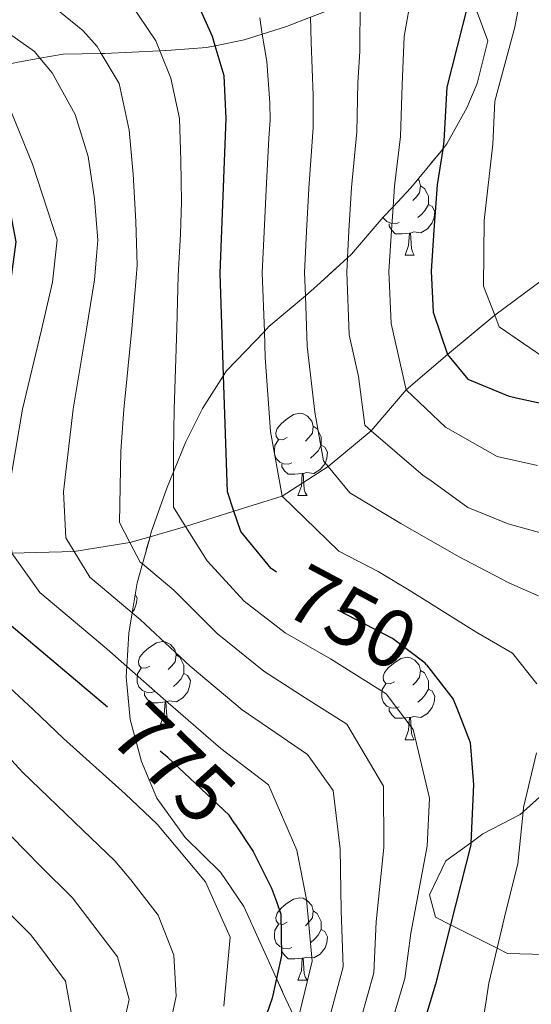
# Model space of a CAD drawing. Extents: x 629474 to 633986, y 785002 to 788058.
# Drawn here: x 631597 to 631659, y 786475 to 786595 of the extents above; entities that cross this region are included whole.
import ezdxf
from ezdxf.enums import TextEntityAlignment as Align

# ---------------------------------------------------------------- set-up
doc = ezdxf.new("R2010")
doc.units = 0
doc.header["$MEASUREMENT"] = 0
doc.linetypes.add('DGN Style 3', pattern=[59.421516, 42.44394, -16.977576])
doc.linetypes.add('DGN Style 5', pattern=[29.710758, 12.733182, -16.977576])
for name, color, linetype in [('Nivel 11', 7, 'Continuous'), ('Nivel 22', 7, 'Continuous'), ('Nivel 35', 7, 'Continuous'), ('Nivel 36', 7, 'Continuous'), ('Nivel 4', 7, 'Continuous'), ('Nivel 41', 7, 'Continuous'), ('Nivel 5', 7, 'Continuous'), ('Nivel 57', 7, 'Continuous'), ('Nivel 59', 7, 'Continuous'), ('Nivel 61', 7, 'Continuous'), ('Nivel 63', 7, 'Continuous')]:
    doc.layers.add(name, color=color, linetype=linetype)
doc.styles.add('Style-ariali', font='ariali.shx', dxfattribs={"bigfont": 'arialibig.shx'})
doc.linetypes.add('5zonar', pattern='A,-5,[1,dgnlstyle.shx,S=0.08,R=0,X=0,Y=0],-5', length=10)

msp = doc.modelspace()

# ---------------------------------------------------------------- linework, layer by layer
at = {"layer": 'Nivel 11', "color": 142, "linetype": 'DGN Style 3', "lineweight": 13}
msp.add_polyline3d([(631532.518, 786520.815, 820), (631538.857, 786521.557, 815), (631544.307, 786521.819, 810), (631550.484, 786521.436, 805), (631556.263, 786522.135, 800), (631562.886, 786525.189, 795), (631568.635, 786525.504, 790), (631575.397, 786528.107, 785), (631582.222, 786529.621, 780), (631588.429, 786530.308, 775), (631595.672, 786529.575, 770), (631603.257, 786529.794, 765), (631610.064, 786530.904, 760), (631612.505, 786531.603, 758.199), (631616.843, 786532.847, 755), (631622.726, 786534.698, 749.987), (631628.58, 786536.541, 745), (631634.189, 786540.159, 740), (631639.44, 786544.487, 735), (631643.689, 786549.474, 730), (631648.726, 786553.786, 725), (631654.469, 786558.588, 720), (631660.298, 786562.881, 715)], dxfattribs=at)
at = {"layer": 'Nivel 22', "color": 25, "linetype": 'DGN Style 5', "lineweight": 30, "flags": 128}
for points, elevation in [([(631657.105, 786548.517), (631659.742, 786547.93), (631671.982, 786545.204), (631676.016, 786544.058), (631677.105, 786543.749)], 725), ([(631646.166, 786515.988), (631646.012, 786516.185), (631642.013, 786519.194), (631635.294, 786522.681), (631631.578, 786524.61), (631627.888, 786527.281)], 750), ([(631622.853, 786496.624), (631622.147, 786497.692), (631616.695, 786502.801), (631614.659, 786504.709), (631607.345, 786510.852)], 775)]:
    msp.add_lwpolyline(points, dxfattribs=dict(at, elevation=elevation))
at = {"layer": 'Nivel 35', "color": 92, "linetype": '5zonar', "lineweight": 0, "ltscale": 0.5}
for points in [[(631606.968, 786590.441, 770.726), (631606.569, 786590.434, 771.009), (631601.951, 786590.357, 774.289), (631599.111, 786589.859, 776.484), (631596.19, 786589.348, 778.743), (631591.66, 786588.314, 781.314), (631590.434, 786588.035, 782.01), (631585.428, 786587.343, 783.791), (631584.23, 786587.336, 784.073), (631580.534, 786587.317, 784.947), (631574.94, 786588.513, 784.979), (631569.254, 786590.721, 784.979), (631564.498, 786593.227, 784.979), (631560.735, 786596.494, 784.979)], [(631632.032, 786594.833, 754.145), (631629.113, 786593.7, 755.582), (631626.18, 786592.784, 755.92), (631623.97, 786592.094, 756.176), (631620.439, 786591.378, 757.575), (631619.387, 786591.165, 757.992), (631615.064, 786590.819, 762.045), (631613.703, 786590.755, 763.504), (631606.968, 786590.441, 770.726)], [(631630.36, 786472.536, 778.404), (631628.736, 786475.968, 777.874), (631627.902, 786477.8, 777.716), (631623.913, 786486.567, 776.962), (631621.106, 786490.777, 776.665), (631616.778, 786494.962, 776.368), (631613.352, 786499.771, 776.071), (631611.468, 786504.212, 774.775), (631610.088, 786509.348, 773.005), (631609.592, 786514.525, 770.92), (631609.668, 786515.799, 770.548), (631609.913, 786519.858, 769.363), (631610.324, 786522.342, 768.548), (631610.928, 786525.985, 767.355), (631611.574, 786528.289, 766.172), (631612.505, 786531.603, 764.472), (631612.658, 786532.147, 764.193), (631614.545, 786537.5, 762.412), (631615.363, 786539.482, 761.892), (631616.883, 786543.165, 760.927), (631618.906, 786547.219, 758.773), (631621.462, 786551.215, 756.271), (631621.822, 786551.778, 755.919), (631626.427, 786556.587, 752.707), (631626.988, 786557.172, 752.316), (631631.419, 786560.933, 750.515), (631632.835, 786562.135, 749.94), (631636.55, 786565.565, 747.835), (631637.028, 786566.007, 747.565), (631640.906, 786570.481, 745.486), (631642.09, 786571.751, 745.096), (631644.244, 786574.062, 744.387), (631648.138, 786578.794, 744.046), (631648.663, 786579.431, 744.001), (631651.079, 786583.817, 743.985), (631652.341, 786586.791, 744.001), (631653.623, 786591.982, 744.298), (631652.348, 786595.458, 746.674)], [(631660.703, 786500.562, 751.869), (631657.926, 786498.099, 753.442), (631657.557, 786497.772, 753.651), (631653.035, 786495.415, 753.651), (631651.565, 786494.349, 753.505), (631648.528, 786492.147, 753.206), (631646.544, 786488.008, 752.76), (631647.274, 786485.283, 751.869), (631649.1, 786484.36, 750.938), (631654.76, 786481.501, 748.054), (631656.015, 786480.868, 747.415), (631660.579, 786480.716, 744.743)]]:
    msp.add_polyline3d(points, dxfattribs=at)
at = {"layer": 'Nivel 36', "color": 92, "linetype": 'Continuous', "lineweight": 0, "flags": 128}
for points in [[(631645.126, 786575.134), (631645.283, 786574.961), (631645.443, 786574.321), (631645.333, 786573.471), (631644.908, 786572.941), (631644.488, 786572.516)], [(631645.443, 786574.321), (631645.918, 786574.006), (631646.233, 786573.366), (631646.393, 786573.046), (631646.393, 786572.466), (631646.393, 786572.041), (631646.023, 786571.351), (631645.603, 786570.871), (631645.123, 786570.451)], [(631646.393, 786572.041), (631646.848, 786571.791), (631647.193, 786571.176), (631647.083, 786570.451), (631646.873, 786569.811), (631646.288, 786569.071), (631645.493, 786568.591), (631644.643, 786568.696), (631644.213, 786568.566)], [(631642.843, 786569.861), (631642.418, 786569.701), (631641.833, 786569.761), (631641.358, 786569.971), (631640.933, 786570.396), (631640.903, 786570.478)], [(631644.103, 786568.566), (631643.213, 786568.481), (631642.368, 786568.481), (631641.943, 786568.911), (631641.623, 786569.386), (631641.623, 786569.701)], [(631643.558, 786565.881), (631643.993, 786567.041), (631644.103, 786568.566), (631644.213, 786568.566), (631644.248, 786567.981), (631644.283, 786567.296), (631644.353, 786566.681), (631644.468, 786566.281), (631644.683, 786565.881)], [(631643.558, 786565.881), (631644.683, 786565.881)], [(631629.199, 786543.658), (631628.669, 786543.393), (631628.139, 786543.448), (631627.874, 786543.818), (631627.819, 786544.243), (631627.979, 786544.763), (631628.459, 786545.358), (631629.094, 786545.888), (631629.994, 786546.473), (631630.739, 786546.633), (631631.164, 786546.578), (631631.694, 786546.263), (631632.224, 786545.678), (631632.384, 786545.038), (631632.274, 786544.188), (631631.849, 786543.658), (631631.429, 786543.233)], [(631632.384, 786545.038), (631632.859, 786544.723), (631633.174, 786544.083), (631633.334, 786543.763), (631633.334, 786543.183), (631633.334, 786542.758), (631632.964, 786542.068), (631632.544, 786541.588), (631632.064, 786541.168)], [(631629.784, 786540.578), (631629.359, 786540.418), (631628.774, 786540.478), (631628.299, 786540.688), (631627.874, 786541.113), (631627.659, 786541.698), (631627.659, 786542.118), (631627.714, 786542.703), (631628.139, 786543.393)], [(631633.334, 786542.758), (631633.789, 786542.508), (631634.134, 786541.893), (631634.024, 786541.168), (631633.814, 786540.528), (631633.229, 786539.788), (631632.434, 786539.308), (631631.584, 786539.413), (631631.154, 786539.283)], [(631631.044, 786539.283), (631630.154, 786539.198), (631629.309, 786539.198), (631628.884, 786539.628), (631628.564, 786540.103), (631628.564, 786540.418)], [(631630.499, 786536.598), (631630.934, 786537.758), (631631.044, 786539.283), (631631.154, 786539.283), (631631.189, 786538.698), (631631.224, 786538.013), (631631.294, 786537.398), (631631.409, 786536.998), (631631.624, 786536.598)], [(631630.499, 786536.598), (631631.624, 786536.598)], [(631610.694, 786524.573), (631610.946, 786524.124), (631610.836, 786523.399), (631610.626, 786522.759), (631610.331, 786522.386)], [(631612.486, 786515.854), (631611.956, 786515.589), (631611.426, 786515.644), (631611.161, 786516.014), (631611.106, 786516.439), (631611.266, 786516.959), (631611.746, 786517.554), (631612.381, 786518.084), (631613.281, 786518.669), (631614.026, 786518.829), (631614.451, 786518.774), (631614.981, 786518.459), (631615.511, 786517.874), (631615.671, 786517.234), (631615.561, 786516.384), (631615.136, 786515.854), (631614.716, 786515.429)], [(631615.671, 786517.234), (631616.146, 786516.919), (631616.461, 786516.279), (631616.621, 786515.959), (631616.621, 786515.379), (631616.621, 786514.954), (631616.251, 786514.264), (631615.831, 786513.784), (631615.351, 786513.364)], [(631642.258, 786513.949), (631641.728, 786513.684), (631641.198, 786513.739), (631640.933, 786514.109), (631640.878, 786514.534), (631641.038, 786515.054), (631641.518, 786515.649), (631642.153, 786516.179), (631643.053, 786516.764), (631643.798, 786516.924), (631644.223, 786516.869), (631644.753, 786516.554), (631645.283, 786515.969), (631645.443, 786515.329), (631645.333, 786514.479), (631644.908, 786513.949), (631644.488, 786513.524)], [(631613.071, 786512.774), (631612.646, 786512.614), (631612.061, 786512.674), (631611.586, 786512.884), (631611.161, 786513.309), (631610.946, 786513.894), (631610.946, 786514.314), (631611.001, 786514.899), (631611.426, 786515.589)], [(631616.621, 786514.954), (631617.076, 786514.704), (631617.421, 786514.089), (631617.311, 786513.364), (631617.101, 786512.724), (631616.516, 786511.984), (631615.721, 786511.504), (631614.871, 786511.609), (631614.441, 786511.479)], [(631645.443, 786515.329), (631645.918, 786515.014), (631646.233, 786514.374), (631646.393, 786514.054), (631646.393, 786513.474), (631646.393, 786513.049), (631646.023, 786512.359), (631645.603, 786511.879), (631645.123, 786511.459)], [(631642.843, 786510.869), (631642.418, 786510.709), (631641.833, 786510.769), (631641.358, 786510.979), (631640.933, 786511.404), (631640.718, 786511.989), (631640.718, 786512.409), (631640.773, 786512.994), (631641.198, 786513.684)], [(631614.331, 786511.479), (631613.441, 786511.394), (631612.596, 786511.394), (631612.171, 786511.824), (631611.851, 786512.299), (631611.851, 786512.614)], [(631646.393, 786513.049), (631646.848, 786512.799), (631647.193, 786512.184), (631647.083, 786511.459), (631646.873, 786510.819), (631646.288, 786510.079), (631645.493, 786509.599), (631644.643, 786509.704), (631644.213, 786509.574)], [(631613.786, 786508.794), (631614.221, 786509.954), (631614.331, 786511.479), (631614.441, 786511.479), (631614.476, 786510.894), (631614.511, 786510.209), (631614.581, 786509.594), (631614.696, 786509.194), (631614.911, 786508.794)], [(631644.103, 786509.574), (631643.213, 786509.489), (631642.368, 786509.489), (631641.943, 786509.919), (631641.623, 786510.394), (631641.623, 786510.709)], [(631643.558, 786506.889), (631643.993, 786508.049), (631644.103, 786509.574), (631644.213, 786509.574), (631644.248, 786508.989), (631644.283, 786508.304), (631644.353, 786507.689), (631644.468, 786507.289), (631644.683, 786506.889)], [(631613.786, 786508.794), (631614.911, 786508.794)], [(631643.558, 786506.889), (631644.683, 786506.889)], [(631629.199, 786484.666), (631628.669, 786484.401), (631628.139, 786484.456), (631627.874, 786484.826), (631627.819, 786485.251), (631627.979, 786485.771), (631628.459, 786486.366), (631629.094, 786486.896), (631629.994, 786487.481), (631630.739, 786487.641), (631631.164, 786487.586), (631631.694, 786487.271), (631632.224, 786486.686), (631632.384, 786486.046), (631632.274, 786485.196), (631631.849, 786484.666), (631631.429, 786484.241)], [(631632.384, 786486.046), (631632.859, 786485.731), (631633.174, 786485.091), (631633.334, 786484.771), (631633.334, 786484.191), (631633.334, 786483.766), (631632.964, 786483.076), (631632.544, 786482.596), (631632.064, 786482.176)], [(631629.784, 786481.586), (631629.359, 786481.426), (631628.774, 786481.486), (631628.299, 786481.696), (631627.874, 786482.121), (631627.659, 786482.706), (631627.659, 786483.126), (631627.714, 786483.711), (631628.139, 786484.401)], [(631633.334, 786483.766), (631633.789, 786483.516), (631634.134, 786482.901), (631634.024, 786482.176), (631633.814, 786481.536), (631633.229, 786480.796), (631632.434, 786480.316), (631631.584, 786480.421), (631631.154, 786480.291)], [(631631.044, 786480.291), (631630.154, 786480.206), (631629.309, 786480.206), (631628.884, 786480.636), (631628.564, 786481.111), (631628.564, 786481.426)], [(631630.499, 786477.606), (631630.934, 786478.766), (631631.044, 786480.291), (631631.154, 786480.291), (631631.189, 786479.706), (631631.224, 786479.021), (631631.294, 786478.406), (631631.409, 786478.006), (631631.624, 786477.606)], [(631630.499, 786477.606), (631631.624, 786477.606)]]:
    msp.add_lwpolyline(points, dxfattribs=at)
at = {"layer": 'Nivel 4', "color": 25, "linetype": 'Continuous', "lineweight": 30, "flags": 128}
for points, elevation in [([(631607.345, 786510.852), (631592.957, 786522.939), (631589.105, 786527.702), (631588.429, 786530.308), (631587.967, 786532.092), (631588.629, 786537.047), (631590.848, 786547.154), (631595.519, 786562.326), (631596.193, 786567.507), (631595.267, 786572.407), (631592.371, 786577.783), (631589.257, 786582.14), (631585.692, 786586.186), (631584.23, 786587.336), (631581.763, 786589.279), (631576.903, 786592.522), (631566.634, 786598.335)], 775), ([(631627.888, 786527.281), (631627.268, 786527.731), (631623.544, 786532.23), (631622.726, 786534.698), (631621.942, 786537.069), (631621.462, 786551.215), (631621.04, 786563.664), (631621.789, 786582.531), (631621.55, 786587.697), (631620.439, 786591.378), (631620.109, 786592.476), (631617.733, 786597.85)], 750), ([(631651.164, 786596.243), (631648.637, 786586.324), (631648.291, 786579.78), (631648.138, 786578.794), (631647.468, 786574.444), (631647.061, 786568.928), (631646.729, 786563.92), (631646.967, 786558.926), (631648.726, 786553.786), (631651.209, 786550.786), (631656.109, 786548.739), (631657.105, 786548.517)], 725), ([(631646.166, 786515.988), (631649.431, 786511.832), (631650.017, 786510.332), (631651.496, 786506.545), (631651.886, 786501.382), (631651.565, 786494.349), (631651.553, 786494.077), (631649.1, 786484.36), (631647.275, 786477.128), (631644.14, 786466.778), (631643.252, 786461.685), (631643.512, 786456.689), (631645.427, 786451.247), (631651.488, 786441.566), (631653.723, 786437.093), (631655.021, 786432.249), (631655.502, 786426.111), (631656.271, 786421.17), (631658.316, 786417.099), (631662.815, 786413.505)], 750), ([(631622.853, 786496.624), (631625.071, 786493.274), (631627.314, 786488.807), (631627.89, 786487.17), (631628.431, 786485.633), (631628.515, 786480.617), (631627.902, 786477.8), (631627.386, 786475.428), (631621.294, 786457.839), (631621.664, 786453.892), (631627.588, 786445.172), (631629.413, 786441.087), (631629.413, 786436.079), (631625.776, 786426.287), (631624.487, 786421.552), (631625.458, 786415.647), (631627.852, 786411.268), (631631.684, 786406.636), (631635.436, 786403.336), (631636.421, 786402.731), (631640.505, 786400.228), (631651.27, 786395.342), (631678.732, 786386.087)], 775)]:
    msp.add_lwpolyline(points, dxfattribs=dict(at, elevation=elevation))
at = {"layer": 'Nivel 5', "color": 25, "linetype": 'Continuous', "lineweight": 0, "flags": 128}
for points, elevation in [([(631660.931, 786553.107), (631655.025, 786557.145), (631654.469, 786558.588), (631653.117, 786562.1), (631653.192, 786570.101), (631654.226, 786579.392), (631654.503, 786584.627), (631656.939, 786593.615), (631658.566, 786602.401)], 720), ([(631630.736, 786473.698), (631632.267, 786479.919), (631631.55, 786487.44), (631630.367, 786493.434), (631626.92, 786501.39), (631621.114, 786505.81), (631614.117, 786511.885), (631609.668, 786515.799), (631607.247, 786517.93), (631599.074, 786524.797), (631595.672, 786529.575), (631595.291, 786537.051), (631596.999, 786547.135), (631599.284, 786556.78), (631600.623, 786562.593), (631601.202, 786567.737), (631598.184, 786576.957), (631594.577, 786585.847), (631591.66, 786588.314), (631587.914, 786591.484), (631579.009, 786597.248)], 770), ([(631637.438, 786470.238), (631639.771, 786478.523), (631640.024, 786484.707), (631640.96, 786493.755), (631640.926, 786501.236), (631636.466, 786508.787), (631631.403, 786511.975), (631626.346, 786515.21), (631620.692, 786519.808), (631615.395, 786525.08), (631611.574, 786528.289), (631611.309, 786528.513), (631610.064, 786530.904), (631608.807, 786533.322), (631608.943, 786542.011), (631609.301, 786547.099), (631610.274, 786556.918), (631610.831, 786563.128), (631610.948, 786564.665), (631610.799, 786569.96), (631610.474, 786575.733), (631609.966, 786581.084), (631608.731, 786586.766), (631606.569, 786590.434), (631606.07, 786591.283), (631604.327, 786593.23), (631598.508, 786597.961)], 760), ([(631644.385, 786597.828), (631643.443, 786592.505), (631643.219, 786586.598), (631642.99, 786580.33), (631642.261, 786574.286), (631642.09, 786571.751), (631641.896, 786568.874), (631641.591, 786563.868), (631641.86, 786557.552), (631643.689, 786549.474), (631648.482, 786544.928), (631654.773, 786541.357), (631659.663, 786540.268)], 730), ([(631640.789, 786468.508), (631643.523, 786477.825), (631644.261, 786483.341), (631646.256, 786493.916), (631646.523, 786499.76), (631644.559, 786508.12), (631641.239, 786512.486), (631634.489, 786516.736), (631628.962, 786519.91), (631623.98, 786523.769), (631619.469, 786528.655), (631616.843, 786532.847), (631615.374, 786535.195), (631615.363, 786539.482), (631615.357, 786542.038), (631615.452, 786547.081), (631615.769, 786556.987), (631615.935, 786563.396), (631616.229, 786568.429), (631616.357, 786572.375), (631616.273, 786577.391), (631616.111, 786582.521), (631615.041, 786587.406), (631613.703, 786590.755), (631613.216, 786591.976), (631610.097, 786596.599)], 755), ([(631660.933, 786531.815), (631656.121, 786533.179), (631651.184, 786535.149), (631646.566, 786538.531), (631645.755, 786539.07), (631639.44, 786544.487), (631638.653, 786545.163), (631637.876, 786551.096), (631636.753, 786556.179), (631636.453, 786563.817), (631636.55, 786565.565), (631636.731, 786568.82), (631637.055, 786574.128), (631637.69, 786580.88), (631637.802, 786586.873), (631638.036, 786590.665), (631638.086, 786596.748)], 735), ([(631634.087, 786471.968), (631636.019, 786479.221), (631635.787, 786486.074), (631635.663, 786493.595), (631634.815, 786500.697), (631631.693, 786505.089), (631623.73, 786510.51), (631617.405, 786515.846), (631611.321, 786521.505), (631610.324, 786522.342), (631605.191, 786526.655), (631603.257, 786529.794), (631602.239, 786531.448), (631601.954, 786537.055), (631603.15, 786547.117), (631604.779, 786556.849), (631605.727, 786562.861), (631606.001, 786565.753), (631606.162, 786567.69), (631605.736, 786572.739), (631604.965, 786577.896), (631603.397, 786583.002), (631600.575, 786588.086), (631599.111, 786589.859), (631598.441, 786590.673), (631592.325, 786594.981)], 765), ([(631659.603, 786513.681), (631656.651, 786517.433), (631652.276, 786519.944), (631644.055, 786525.091), (631640.301, 786527.354), (631635.504, 786529.845), (631628.58, 786536.541), (631627.162, 786544.41), (631626.539, 786553.433), (631626.427, 786556.587), (631626.177, 786563.715), (631626.402, 786568.713), (631626.642, 786573.813), (631626.987, 786580.12), (631627.138, 786582.312), (631627.103, 786584.402), (631626.714, 786589.451), (631626.18, 786592.784), (631625.865, 786594.759)], 745), ([(631660.973, 786523.876), (631656.185, 786526.001), (631650.05, 786529.206), (631643.028, 786533.212), (631636.844, 786536.953), (631634.189, 786540.159), (631633.616, 786540.852), (631632.553, 786546.754), (631631.646, 786554.806), (631631.419, 786560.933), (631631.315, 786563.766), (631631.567, 786568.767), (631631.848, 786573.971), (631632.389, 786581.43), (631632.385, 786585.33), (631632.106, 786591.788), (631632.032, 786594.833)], 740), ([(631621.481, 786474.464), (631622.27, 786482.846), (631619.268, 786489.593), (631613.359, 786496.622), (631609.499, 786500.298), (631601.992, 786507.031), (631598.283, 786510.582), (631589.009, 786519.117)], 780), ([(631614.641, 786470.725), (631615.699, 786475.647), (631615.425, 786480.66), (631613.518, 786485.532), (631610.178, 786489.81), (631608.22, 786492.134), (631604.34, 786495.887), (631596.983, 786502.922), (631593.394, 786506.808)], 785), ([(631659.249, 786434.367), (631656.423, 786441.821), (631651.583, 786450.437), (631650.059, 786459.764), (631651.078, 786464.789), (631652.633, 786469.838), (631653.75, 786477.236), (631654.76, 786481.501), (631655.822, 786485.984), (631657.287, 786491.787), (631657.926, 786498.099), (631657.979, 786498.619), (631659.554, 786505.279)], 745), ([(631609.341, 786472.597), (631609.983, 786475.268), (631608.559, 786480.444), (631603.082, 786487.646), (631599.18, 786491.477), (631591.974, 786498.813)], 790), ([(631603.158, 786472.36), (631602.198, 786477.475), (631598.815, 786482.057), (631597.943, 786483.158), (631594.021, 786487.066)], 795)]:
    msp.add_lwpolyline(points, dxfattribs=dict(at, elevation=elevation))
at = {"layer": 'Nivel 57', "color": 92, "linetype": 'DGN Style 3', "lineweight": 0, "flags": 128}
msp.add_lwpolyline([(632086.908, 786577.821), (632086.765, 786585.173), (632086.622, 786592.535), (632086.479, 786599.905), (632086.336, 786607.282), (632086.192, 786614.666), (632086.02, 786623.547), (632085.847, 786632.45), (632085.673, 786641.41), (632085.498, 786650.432), (632085.321, 786659.521), (632085.196, 786666.004), (632085.071, 786672.442), (632084.956, 786678.324), (632084.857, 786683.466), (632084.782, 786687.29), (632084.644, 786694.417), (632084.362, 786708.949), (632084.234, 786715.539), (632084.041, 786725.462), (632083.607, 786747.799), (632083.483, 786754.183), (632083.068, 786775.609), (632082.698, 786794.668), (632082.666, 786796.299), (632082.646, 786797.319), (632082.444, 786807.751), (632082.309, 786814.676), (632082.181, 786821.277), (632081.995, 786830.854), (632081.607, 786850.839), (632081.428, 786860.053), (632081.295, 786866.917), (632081.198, 786871.909), (632081.09, 786877.512), (632080.904, 786887.071), (632080.721, 786896.48), (632080.502, 786907.79), (632080.475, 786907.802), (632079.271, 786908.457), (632075.871, 786910.31), (632072.297, 786912.602), (632068.331, 786915.658), (632059.587, 786923.506), (632055.374, 786927.382), (632050.666, 786930.833), (632046.292, 786933.231), (632040.627, 786935.569), (632034.414, 786937.933), (632029.474, 786938.728), (632028.263, 786938.745), (632023.558, 786937.868), (632023.37, 786937.77), (632018.735, 786935.355), (632015.164, 786932.643), (632014.23, 786931.934), (632009.203, 786928.104), (632006.485, 786925.654), (632005.531, 786924.794), (632004.806, 786923.971), (632002.724, 786919.881), (632001.741, 786914.999), (632001.844, 786913.17), (632002.771, 786909.507), (632003.07, 786908.331), (632003.47, 786907.476), (632006.029, 786904.123), (632010.04, 786900.692), (632011.109, 786899.966), (632014.193, 786897.873), (632016.761, 786896.473), (632018.796, 786895.365), (632023.405, 786892.553), (632024.994, 786891.346), (632026.812, 786889.966), (632027.717, 786889.28), (632031.592, 786884.936), (632032.401, 786883.099), (632032.856, 786882.068), (632032.79, 786880.834), (632032.667, 786880.379), (632031.727, 786876.879), (632031.698, 786876.816), (632029.525, 786872.128), (632029.124, 786870.713), (632028.872, 786865.731), (632030.594, 786860.422), (632031.277, 786858.321), (632033.34, 786853.185), (632033.398, 786849.689), (632031.623, 786846.77), (632027.066, 786845.326), (632025.318, 786846.413), (632022.783, 786847.991), (632019.215, 786852.188), (632015.678, 786855.74), (632015.194, 786856.227), (632010.261, 786860.249), (632009.157, 786860.97), (632005.956, 786863.066), (632002.744, 786864.229), (632002.027, 786864.225), (632001.737, 786864.133), (631997.446, 786862.772), (631992.785, 786859.653), (631990.123, 786858.265), (631988.866, 786857.61), (631986.532, 786856.914), (631981.283, 786858.437), (631980.932, 786859.05), (631978.898, 786862.613), (631978.697, 786863.436), (631978.041, 786868.377), (631978.259, 786873.551), (631979.69, 786878.896), (631985.091, 786891.555), (631985.934, 786896.487), (631985.877, 786897.675), (631984.466, 786902.393), (631983.871, 786903.435), (631982.565, 786905.383), (631981.344, 786907.206), (631977.323, 786912.364), (631974.6, 786915.51), (631973.264, 786917.055), (631970.778, 786920.714), (631968.976, 786924.557), (631967.98, 786927.65), (631967.441, 786929.326), (631965.969, 786935.535), (631964.75, 786941.761), (631964.289, 786944.575), (631963.954, 786946.629), (631964.027, 786951.621), (631965.04, 786954.679), (631966.812, 786956.146), (631967.238, 786956.499), (631971.981, 786957.836), (631974.465, 786957.743), (631977.611, 786957.626), (631982.351, 786956.033), (631982.514, 786955.934), (631987.267, 786953.074), (631990.54, 786951.032), (631992.491, 786949.816), (631996.917, 786948.826), (632000.563, 786948.816), (632005.578, 786950.438), (632008.291, 786953.88), (632008.536, 786954.191), (632009.549, 786957.249), (632009.573, 786958.383), (632007.947, 786962.088), (632004.794, 786964.918), (632003.625, 786965.969), (631992.728, 786972.021), (631987.633, 786975.252), (631983.738, 786978.314), (631983.351, 786978.705), (631980.247, 786981.848), (631977.601, 786985.453), (631977.237, 786987.431), (631976.932, 786989.091), (631978.549, 786993.633), (631978.675, 786993.986), (631980.705, 786998.757), (631981.606, 787000.873), (631982.651, 787003.973), (631983.255, 787005.763), (631984.149, 787010.051), (631985.167, 787014.926), (631985.329, 787016.309), (631985.382, 787016.754), (631985.219, 787020.858), (631984.42, 787023.684), (631983.765, 787026.003), (631981.557, 787030.68), (631980.714, 787032.445), (631979.036, 787035.959), (631975.74, 787041.577), (631975.734, 787041.589), (631972.659, 787045.453), (631968.41, 787049.256), (631964.32, 787052.135), (631957.356, 787056.154), (631952.815, 787058.177), (631947.93, 787059.311), (631942.875, 787061.507), (631938.723, 787064.327), (631937.363, 787065.357), (631935.991, 787066.448), (631933.792, 787068.198), (631928.578, 787072.644), (631925.128, 787076.339), (631922.733, 787079.213), (631922.192, 787079.864), (631919.375, 787084.682), (631916.93, 787089.371), (631916.704, 787089.807), (631912.588, 787098.245), (631911.194, 787101.104), (631907.539, 787106.027), (631905.623, 787107.69), (631904.22, 787108.909), (631901.146, 787110.835), (631898.104, 787110.936), (631894.367, 787107.072), (631891.981, 787104.154), (631891.089, 787103.063), (631887.868, 787098.602), (631885.764, 787094.155), (631884.034, 787088.5), (631883.064, 787082.858), (631882.343, 787079.968), (631880.759, 787075.216), (631877.563, 787068.186), (631877.204, 787067.396), (631873.502, 787057.961), (631872.357, 787054.423), (631872.003, 787053.326), (631871.859, 787052.549), (631870.729, 787047.678), (631868.999, 787042.023), (631867.416, 787036.675), (631867.282, 787036.239), (631865.541, 787030.561), (631863.854, 787024.212), (631863.289, 787019.026), (631864.296, 787014.119), (631867.266, 787009.303), (631871.124, 787004.708), (631871.184, 787004.637), (631874.249, 787000.904), (631877.812, 786997.011), (631878.461, 786996.307), (631881.683, 786992.818), (631885.61, 786988.105), (631885.796, 786987.883), (631888.872, 786983.288), (631891.369, 786979.676), (631894.97, 786974.468), (631897.345, 786970.585), (631898.117, 786969.324), (631900.662, 786963.23), (631902.06, 786958.502), (631902.278, 786957.49), (631903.122, 786953.581), (631903.562, 786948.17), (631903.207, 786943.026), (631903.11, 786941.613), (631902.409, 786936.16), (631902.427, 786932.124), (631902.433, 786931.052), (631903.923, 786926.894), (631904.885, 786925.474), (631906.573, 786922.985), (631909.183, 786921.508), (631913.112, 786922.943), (631915.653, 786925.57), (631918.47, 786929.875), (631920.362, 786934.924), (631921.398, 786941.497), (631921.065, 786952.976), (631922.053, 786958.298), (631923.388, 786963.105), (631924.085, 786966.131), (631925.075, 786970.521), (631926.4, 786976.388), (631927.965, 786981.82), (631928.293, 786982.324), (631930.313, 786985.421), (631931.08, 786986.309), (631932.261, 786987.029), (631934.219, 786988.224), (631934.993, 786988.449), (631936.715, 786988.623), (631939.681, 786988.924), (631943.193, 786988.07), (631943.962, 786987.247), (631946.135, 786984.926), (631947.131, 786979.925), (631946.622, 786973.986), (631945.631, 786970.174), (631945.193, 786968.488), (631943.458, 786963.137), (631941.718, 786958.09), (631940.259, 786951.494), (631941, 786946.522), (631943.369, 786940.321), (631944.009, 786937.488), (631944.538, 786935.153), (631944.008, 786930.303), (631943.028, 786925.268), (631942.905, 786923.514), (631943.869, 786919.009), (631945.659, 786914.831), (631945.793, 786914.519), (631949.742, 786906.336), (631950.908, 786903.923), (631952.784, 786899.149), (631953.501, 786895.47), (631953.735, 786894.276), (631952.884, 786890.613), (631952.497, 786889.929), (631949.419, 786886.865), (631949.15, 786886.597), (631944.321, 786884.387), (631938.176, 786882.538), (631935.217, 786881.993), (631932.907, 786881.569), (631927.107, 786881.2), (631921.662, 786881.501), (631918.416, 786882.445), (631916.977, 786882.865), (631914.255, 786884.246), (631909.771, 786886.394), (631907.637, 786888.542), (631906.059, 786890.133), (631901.789, 786895.272), (631901.317, 786895.842), (631898.166, 786898.364), (631896.45, 786899.369), (631893.899, 786900.471), (631891.905, 786901.334), (631887.297, 786902.743), (631883.636, 786903.442), (631877.319, 786905.154), (631874.843, 786906.624), (631872.596, 786907.959), (631869.673, 786910.963), (631867.837, 786913.573), (631866.714, 786915.171), (631864.882, 786920.372), (631864.479, 786921.52), (631862.418, 786926.503), (631862.216, 786926.913), (631859.663, 786932.112), (631859.264, 786932.678), (631857.249, 786935.54), (631854.897, 786937.99), (631854.418, 786938.422), (631852.149, 786940.472), (631847.735, 786944.173), (631845.82, 786945.779), (631841.679, 786949.32), (631840.902, 786949.984), (631837.749, 786952.684), (631833.949, 786955.829), (631833.628, 786956.154), (631829.981, 786959.858), (631827.327, 786962.75), (631826.675, 786963.462), (631821.807, 786967.49), (631817.276, 786968.781), (631812.299, 786968.391), (631808.668, 786967.266), (631807.025, 786966.112), (631803.42, 786963.581), (631799.932, 786961.132), (631799.351, 786960.724), (631795.72, 786959.599), (631791.119, 786961.954), (631788.031, 786964.94), (631786.791, 786966.14), (631782.481, 786969.261), (631778.045, 786970.859), (631777.358, 786970.821), (631774.095, 786970.641), (631771.848, 786969.514), (631770.719, 786968.948), (631767.187, 786965.507), (631764.836, 786960.602), (631764.606, 786959.71), (631763.397, 786955.019), (631763.154, 786953.214), (631762.732, 786950.075), (631763.272, 786945.066), (631764.026, 786934.945), (631764.082, 786934.198), (631765.358, 786929.439), (631765.765, 786928.281), (631766.795, 786925.358), (631768.404, 786920.063), (631769.405, 786914.758), (631769.262, 786908.435), (631768.334, 786902.26), (631767.647, 786897.682), (631767.646, 786892.68), (631769.893, 786881.503), (631770.65, 786876.765), (631769.827, 786871.429), (631767.76, 786867.745), (631766.712, 786866.839), (631764.819, 786865.989), (631762.787, 786865.077), (631757.327, 786864.225), (631753.535, 786864.05), (631752.161, 786863.987), (631747.145, 786863.903), (631743.048, 786863.378), (631739.437, 786861.013), (631736.925, 786856.737), (631735.914, 786853.527), (631736.302, 786852.078), (631737.212, 786848.683), (631737.642, 786847.933), (631739.486, 786845.878), (631740.47, 786844.784), (631745.038, 786840.397), (631745.355, 786840.093), (631748.963, 786837.019), (631751.432, 786834.961), (631753.435, 786833.293), (631757.405, 786830.005), (631758.276, 786829.285), (631761.609, 786826.435), (631762.662, 786825.145), (631763.938, 786823.585), (631764.772, 786819.19), (631764.714, 786818.69), (631764.574, 786817.473), (631763.188, 786813.841), (631760.583, 786810.028), (631760.29, 786809.599), (631755.996, 786806.193), (631751.173, 786804.973), (631750.167, 786804.924), (631747.667, 786804.978), (631745.394, 786805.028), (631739.061, 786805.924), (631734.274, 786806.21), (631729.937, 786806.137), (631720.897, 786805.986), (631716.476, 786806.672), (631710.849, 786806.73), (631705.548, 786805.425), (631704.366, 786804.83), (631703.552, 786804.42), (631701.176, 786803.223), (631698.53, 786800.343), (631698.338, 786800.134), (631697.47, 786797.535), (631699.365, 786793.309), (631699.603, 786793.106), (631703.221, 786790.028), (631706.41, 786787.36), (631708.183, 786785.878), (631711.562, 786782.261), (631712.016, 786781.207), (631712.644, 786779.754), (631712.67, 786779.695), (631711.492, 786777.394), (631711.423, 786777.346), (631710.014, 786776.355), (631705.287, 786775.618), (631703.246, 786775.744), (631699.503, 786775.977), (631694.619, 786777.112), (631691.006, 786778.458), (631688.135, 786779.529), (631684.882, 786780.333), (631683.306, 786780.724), (631680.26, 786780.403), (631679.93, 786780.368), (631679.725, 786780.347), (631678.145, 786780.181), (631676.536, 786779.21), (631674.119, 786777.752), (631673.479, 786777.366), (631672.031, 786775.976), (631671.383, 786775.354), (631671.155, 786773.327), (631671.787, 786769.431), (631671.746, 786768.69), (631671.469, 786763.642), (631670.573, 786761.718), (631669.543, 786759.504), (631666.523, 786756.874), (631666.251, 786756.776), (631661.68, 786755.137), (631658.702, 786754.663), (631657.289, 786754.439), (631654.096, 786754.385), (631651.816, 786754.347), (631645.328, 786754.763), (631645.138, 786754.773), (631639.463, 786755.098), (631635.389, 786754.68), (631634.586, 786754.369), (631632.518, 786753.568), (631631.494, 786751.743), (631630.466, 786748.972), (631630.309, 786748.439), (631630.04, 786747.527), (631628.165, 786741.651), (631627.676, 786740.444), (631626.743, 786738.143), (631624.912, 786733.61), (631624.23, 786731.984), (631621.493, 786725.457), (631619.521, 786721.57), (631619.208, 786721.104), (631616.027, 786716.365), (631614.108, 786713.414), (631611.514, 786709.424), (631609.636, 786703.834), (631608.188, 786699.18), (631607.333, 786697.775), (631606.412, 786696.262), (631605.834, 786695.732), (631602.073, 786694.088), (631601.284, 786693.743), (631597.224, 786693.448), (631595.817, 786693.347), (631594.504, 786693.613), (631590.018, 786694.619), (631589.375, 786694.788), (631585.13, 786695.905), (631581.952, 786695.851), (631580.722, 786695.831), (631576.043, 786693.776), (631574.001, 786691.697), (631572.421, 786690.089), (631570.632, 786685.139), (631571.091, 786680.769), (631573.136, 786676.697), (631574.713, 786675.285), (631577.304, 786672.966), (631581.189, 786670.55), (631582.067, 786670.005), (631586.374, 786667.036), (631587.449, 786666.041), (631589.926, 786663.75), (631591.198, 786660.426), (631589.463, 786655.075), (631588.793, 786654.129), (631586.196, 786650.459), (631584.692, 786648.12), (631583.779, 786647.045), (631582.626, 786645.685), (631578.276, 786642.115), (631577.961, 786641.894), (631576.691, 786641.001), (631573.764, 786639.15), (631571.685, 786637.722), (631565.445, 786633.436), (631561.738, 786630.89), (631560.873, 786630.133), (631557.842, 786627.48), (631556.828, 786626.345), (631556.446, 786625.917), (631553.81, 786621.308), (631553.742, 786621.188), (631552.388, 786617.2), (631552.277, 786614.674), (631552.168, 786612.179), (631553.866, 786607.225), (631554.086, 786606.585), (631556.598, 786601.913), (631560.735, 786596.494), (631564.498, 786593.227), (631569.254, 786590.721), (631574.94, 786588.513), (631580.534, 786587.317), (631584.23, 786587.336), (631585.428, 786587.343), (631590.434, 786588.035), (631591.66, 786588.314), (631596.19, 786589.348), (631599.111, 786589.859), (631601.951, 786590.357), (631606.569, 786590.434), (631606.968, 786590.441), (631613.703, 786590.755), (631615.064, 786590.819), (631619.387, 786591.165), (631620.439, 786591.378), (631623.97, 786592.094), (631626.18, 786592.784), (631629.113, 786593.7), (631632.032, 786594.833), (631634.705, 786595.871), (631638.089, 786596.805), (631640.433, 786597.452), (631644.385, 786597.828), (631645.403, 786597.926), (631649.888, 786597.09), (631651.164, 786596.243), (631652.348, 786595.458), (631653.623, 786591.982), (631652.341, 786586.791), (631651.079, 786583.817), (631648.663, 786579.431), (631648.138, 786578.794), (631644.244, 786574.062), (631642.09, 786571.751), (631640.906, 786570.481), (631637.028, 786566.007), (631636.55, 786565.565), (631632.835, 786562.135), (631631.419, 786560.933), (631626.988, 786557.172), (631626.427, 786556.587), (631621.822, 786551.778), (631621.462, 786551.215), (631618.906, 786547.219), (631616.883, 786543.165), (631615.363, 786539.482), (631614.545, 786537.5), (631612.658, 786532.147), (631612.505, 786531.603), (631611.574, 786528.289), (631610.928, 786525.985), (631610.324, 786522.342), (631609.913, 786519.858), (631609.668, 786515.799), (631609.592, 786514.525), (631610.088, 786509.348), (631611.468, 786504.212), (631613.352, 786499.771), (631616.778, 786494.962), (631621.106, 786490.777), (631623.913, 786486.567), (631627.902, 786477.8), (631628.736, 786475.968), (631630.36, 786472.536), (631632.758, 786467.474), (631633.22, 786466.499), (631633.738, 786462.688), (631633.214, 786457.832), (631631.643, 786453.315), (631631.618, 786453.243), (631630.797, 786447.756), (631630.992, 786446.159), (631631.502, 786441.989), (631633.237, 786438.468), (631634.178, 786436.56), (631637.767, 786430.946), (631640.118, 786427.27), (631642.165, 786422.705), (631643.47, 786417.405), (631642.941, 786412.682), (631642.389, 786411.668), (631641.023, 786409.153), (631639.648, 786407.117), (631637.907, 786404.539), (631636.421, 786402.731), (631633.546, 786399.232), (631632.268, 786398.291), (631629.831, 786396.497), (631626.083, 786394.918), (631619.46, 786392.127), (631618.778, 786391.84), (631614.219, 786388.362), (631614.175, 786388.315), (631610.445, 786384.401), (631610.318, 786384.199), (631607.922, 786380.367), (631607.576, 786379.325), (631606.469, 786375.993), (631606.214, 786373.532), (631606.063, 786372.074), (631607.184, 786368.748), (631611.635, 786366.237), (631615.757, 786365.242), (631620.655, 786363.347), (631622.201, 786362.652), (631626.325, 786360.705), (631627.729, 786360.076), (631639.329, 786354.885), (631644.086, 786353.4), (631648.465, 786352.8), (631650.03, 786352.587), (631655.672, 786351.617), (631661.322, 786350.191), (631667.404, 786347.883), (631672.323, 786347.03), (631676.417, 786347.707), (631677.318, 786348.317), (631679.357, 786349.696), (631679.875, 786350.046), (631681.841, 786354.45), (631681.927, 786354.642), (631683.358, 786359.988), (631684.087, 786361.626), (631684.279, 786361.936), (631686.312, 786365.207), (631686.713, 786365.917), (631688.542, 786367.404), (631688.87, 786367.43), (631692.807, 786367.749), (631697.859, 786365.705), (631701.873, 786364.669), (631702.48, 786364.733), (631704.47, 786364.943), (631706.828, 786365.855), (631710.045, 786366.944), (631710.608, 786367.135), (631715.63, 786366.915), (631715.671, 786366.903), (631720.764, 786365.56), (631725.125, 786363.348), (631725.27, 786363.275), (631726.304, 786362.466), (631729.249, 786358.441), (631731.055, 786353.792), (631730.934, 786349.739), (631728.572, 786345.585), (631728.459, 786345.386), (631722.179, 786339.046), (631722.166, 786339.026), (631719.065, 786334.28), (631718.083, 786329.398), (631719.158, 786324.227), (631721.582, 786320.181), (631726.369, 786315.467), (631730.085, 786311.809), (631731.651, 786309.098), (631731.277, 786304.226), (631731.004, 786303.68), (631730.949, 786303.571), (631728.769, 786299.622), (631727.387, 786297.367), (631725.661, 786294.552), (631722.568, 786291.477), (631721.772, 786290.686), (631717.569, 786287.422), (631717.014, 786287.182), (631714.619, 786286.148), (631710.751, 786287.871), (631707.622, 786291.209), (631704.835, 786295.31), (631704.66, 786295.569), (631701.435, 786300.265), (631697.103, 786304.355), (631693.073, 786306.475), (631692.597, 786306.569), (631689.528, 786307.18), (631685.11, 786306.382), (631684.865, 786306.338), (631680.791, 786304.445), (631680.7, 786304.338), (631680.148, 786303.685), (631677.66, 786300.743), (631677.406, 786300.207), (631677.164, 786299.697), (631676.079, 786295.242), (631676.131, 786294.34), (631676.452, 786288.817), (631677.749, 786284.634), (631677.94, 786284.021), (631680.559, 786279.752), (631681.909, 786277.552), (631682.004, 786277.399), (631684.677, 786272.122), (631686.119, 786266.23), (631688.197, 786261.689), (631692.274, 786257.91), (631695.611, 786254.819), (631696.274, 786253.546), (631697.339, 786251.502), (631697.099, 786247.697), (631696.266, 786246.565), (631693.364, 786242.625), (631692.176, 786241.011), (631689.215, 786237.225), (631688.655, 786236.275), (631686.406, 786232.464), (631685.46, 786229.758), (631685.39, 786229.558), (631686.533, 786224.864), (631689.648, 786221.582), (631693.623, 786218.789), (631697.747, 786218.057), (631703.04, 786219.818), (631703.793, 786220.107), (631705.222, 786220.628), (631709.503, 786222.192), (631712.392, 786222.699), (631714.39, 786223.05), (631719.867, 786222.837), (631721.209, 786222.353), (631724.304, 786221.239), (631728.705, 786217.383), (631731.882, 786213.611), (631737.771, 786207.019), (631740.374, 786205.345), (631740.999, 786204.944), (631743.062, 786204.192), (631747.852, 786204.299), (631748.542, 786204.657), (631750.752, 786205.805), (631754.287, 786208.001), (631754.629, 786208.214), (631756.555, 786209.242), (631759.781, 786210.825), (631759.906, 786210.887), (631762.409, 786211.77), (631765.659, 786212.352), (631765.951, 786212.326), (631770.075, 786211.97), (631774.175, 786210.431), (631775.261, 786210.025), (631779.435, 786206.957), (631782.093, 786202.592), (631783.079, 786199.611), (631783.694, 786197.753), (631784.853, 786192.146), (631785.211, 786190.688), (631786.158, 786186.846), (631788.175, 786182.576), (631789.168, 786181.39), (631791.418, 786178.705), (631795.617, 786175.904), (631799.478, 786175.569), (631800.033, 786175.522), (631805.024, 786177.126), (631806.524, 786177.705), (631809.556, 786178.875), (631813.66, 786178.944), (631814.455, 786178.7), (631816.448, 786177.522), (631819.862, 786175.506), (631823.506, 786172.114), (631824.865, 786170.491), (631826.876, 786168.093), (631830.623, 786164.782), (631836.593, 786162.449), (631839.788, 786161.597), (631845.917, 786160.444), (631850.92, 786160.409), (631856.828, 786161.724), (631858.302, 786162.316), (631866.633, 786165.664), (631867.475, 786166.078), (631871.17, 786167.894), (631873.782, 786169.827), (631875.376, 786171.006), (631876.404, 786171.879), (631879.115, 786174.718), (631880.521, 786176.832), (631882.081, 786179.177), (631882.502, 786180.025), (631884.149, 786184.638), (631884.169, 786184.694), (631884.343, 786189.403), (631882.755, 786193.55), (631882.435, 786194.389), (631881.173, 786197.104), (631879.11, 786202.24), (631878.799, 786203.123), (631877.165, 786207.77), (631876.211, 786211.923), (631876.232, 786212.439), (631876.428, 786217.096), (631876.742, 786218.021), (631878.31, 786220.874), (631878.931, 786222.004), (631880.248, 786223.394), (631884.564, 786226.401), (631887.958, 786227.781), (631892.724, 786227.872), (631893.36, 786227.885), (631893.801, 786227.7), (631898.191, 786225.868), (631902.551, 786222.116), (631905.148, 786218.185), (631905.95, 786215.014), (631906.451, 786213.037), (631906.677, 786208.632), (631906.696, 786206.599), (631906.779, 786197.693), (631906.792, 786196.351), (631908.024, 786191.776), (631909.795, 786188.155), (631910.385, 786186.95), (631910.941, 786186.035), (631913.814, 786181.989), (631917.832, 786178.368), (631922.567, 786176.814), (631927.743, 786176.445), (631944.936, 786176.298), (631945.937, 786176.29), (631951.029, 786176.554), (631955.531, 786178.735), (631956.473, 786179.514), (631959.281, 786181.839), (631963.164, 786186.009), (631963.564, 786186.661), (631966.43, 786191.328), (631968.182, 786195.064), (631969.225, 786197.259), (631969.477, 786197.788), (631971.863, 786202.273), (631972.556, 786203.775), (631974.12, 786206.69), (631974.219, 786206.874), (631977.636, 786211.645), (631978.979, 786213.034), (631981.373, 786215.509), (631985.272, 786218.767), (631987.318, 786221.51), (631987.8, 786222.155), (631988.27, 786223.354), (631989.218, 786228.261), (631989.093, 786234.618), (631989.078, 786234.97), (631988.869, 786240.162), (631989.148, 786242.828), (631989.392, 786245.142), (631991.449, 786249.434), (631992.507, 786250.494), (631996.404, 786253.166), (632001.686, 786255.535), (632006.842, 786258.372), (632011.336, 786260.411), (632016.783, 786262.022), (632021.921, 786263.933), (632027.213, 786265.694), (632031.272, 786268.499), (632032.906, 786270.807), (632033.607, 786274.317), (632031.707, 786278.846), (632031.039, 786279.62), (632027.541, 786282.426), (632026.108, 786283.399), (632024.104, 786284.818), (632023.08, 786285.544), (632018.438, 786290.002), (632015.941, 786294.576), (632014.789, 786299.395), (632015.323, 786303.813), (632017.111, 786308.112), (632020.453, 786312.331), (632024.716, 786314.918), (632032.741, 786318.099), (632037.401, 786320.393), (632040.525, 786324.306), (632043.545, 786330.223), (632045.979, 786334.586), (632046.032, 786334.659), (632047.254, 786336.345), (632050.448, 786340.134), (632054.174, 786344.606), (632054.769, 786345.478), (632057.103, 786350.308), (632058.255, 786355.167), (632058.056, 786367.141), (632058.052, 786367.408), (632058.727, 786372.357), (632061.149, 786379.46), (632062.508, 786384.041), (632063.177, 786386.496), (632063.989, 786389.477), (632064.397, 786391.159), (632064.915, 786393.292), (632067.734, 786397.445), (632068.286, 786398.377), (632070.1, 786401.438), (632072.971, 786405.056), (632073.525, 786405.753), (632074.423, 786407.25), (632076.922, 786411.74), (632077.146, 786412.252), (632079.265, 786417.101), (632080.141, 786419.839), (632082.3, 786426.579), (632083.318, 786428.767), (632084.756, 786431.854), (632087.33, 786436.899), (632087.473, 786437.224), (632089.203, 786441.14), (632089.544, 786441.991), (632089.468, 786445.943), (632089.292, 786454.988), (632089.112, 786464.249), (632088.964, 786471.917), (632088.818, 786479.421), (632088.671, 786486.967), (632088.525, 786494.496), (632088.377, 786502.105), (632088.231, 786509.641), (632088.086, 786517.122), (632087.939, 786524.676), (632087.793, 786532.23), (632087.646, 786539.785), (632087.498, 786547.392), (632087.351, 786554.998), (632087.203, 786562.606), (632087.056, 786570.192)], close=True, dxfattribs=at)
at = {"layer": 'Nivel 59', "color": 19, "linetype": 'Continuous', "lineweight": 0}
msp.add_polyline3d([(631660.703, 786500.562, 743.557), (631657.926, 786498.099, 745), (631657.557, 786497.772, 745.281), (631653.035, 786495.415, 748.852), (631651.565, 786494.349, 750), (631648.528, 786492.147, 752.414), (631646.544, 786488.008, 753.491), (631647.274, 786485.283, 752.152), (631649.1, 786484.36, 750), (631654.76, 786481.501, 745), (631656.015, 786480.868, 743.933), (631660.579, 786480.716, 740.434)], dxfattribs=at)
at = {"layer": 'Nivel 61', "color": 19, "linetype": 'Continuous', "lineweight": 0}
msp.add_3dface([(630416.49, 785412.61), (630372.15, 787726.21), (633755.8, 787791.95), (633801.29, 785478.34)], dxfattribs=at)
at = {"layer": 'Nivel 63', "color": 7, "linetype": 'Continuous', "lineweight": 0}
msp.add_3dface([(629531.952, 785001.634), (633986.108, 785088.13), (633928.444, 788057.58), (629474.288, 787971.084)], dxfattribs=at)

# ---------------------------------------------------------------- texts
at = {"layer": 'Nivel 41', "color": 25, "linetype": 'Continuous', "lineweight": 0, "style": 'Style-ariali'}
for s, rotation, p in [('750', 332, (631637.088, 786521.749, 750)), ('775', 316, (631615.382, 786504.031, 775))]:
    msp.add_text(s, height=7, rotation=rotation, dxfattribs=at).set_placement(p, align=Align.MIDDLE_CENTER)

doc.saveas('drawing.dxf')
